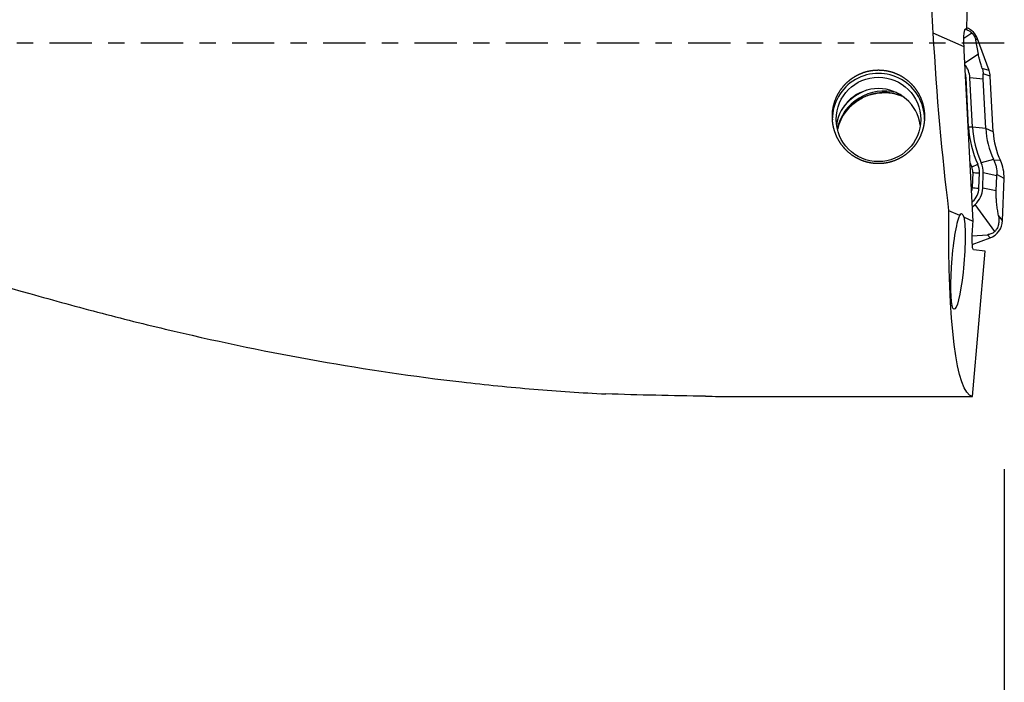
# Model space of a CAD drawing. Units: millimetres. Extents: x -83 to 88, y -81 to 24.
# Drawn here: x 32 to 58, y -17 to 1 of the extents above; entities that cross this region are included whole.
import ezdxf

# ---------------------------------------------------------------- set-up
doc = ezdxf.new("R2010")
doc.units = ezdxf.units.MM
doc.linetypes.add('CENTER', pattern=[47.5, 22, -8.5, 8.5, -8.5])
for name, color, linetype in [('1', 4, 'CONTINUOUS'), ('2', 7, 'CONTINUOUS'), ('SK2', 7, 'CONTINUOUS'), ('SK4', 2, 'CENTER')]:
    doc.layers.add(name, color=color, linetype=linetype)
doc.styles.add('DEFAULT', font='simplex.shx')
doc.dimstyles.get("Standard").update_dxf_attribs({"dimtxt": 0.18, "dimasz": 0.18, "dimexe": 0.18, "dimexo": 0.0625, "dimgap": 0.09, "dimtad": 1, "dimzin": 0, "dimdsep": 52, "dimtxsty": 'Standard', "dimcen": 0.09, "dimadec": 0, "dimazin": 0, "dimtfac": 1, "dimtdec": 4, "dimtofl": 0, "dimtmove": 0, "dimatfit": 3, "dimfxl": 1, "dimtolj": 1, "dimtzin": 0, "dimarcsym": 0})

# ---------------------------------------------------------------- blocks, each defined once
blk = doc.blocks.new('DimnDraft3D1')
at = {"layer": 'SK2'}
for p, q in [((58, -11.0875), (58, -58.04455)), ((-56, -14.0875), (-56, -58.04455)), ((-56, -54.86955), (58, -54.86955))]:
    blk.add_line(p, q, dxfattribs=at)
for points in [[(-56, -54.86955), (-51.825003, -53.943975), (-51.824997, -55.795125), (-56, -54.86955)], [(58, -54.86955), (53.825003, -55.795125), (53.824997, -53.943975), (58, -54.86955)]]:
    blk.add_solid(points, dxfattribs=at)
at = {"layer": 'SK2', "insert": (-5.767763, -51.7758), "char_height": 4.5, "attachment_point": 7, "line_spacing_factor": 1.084337, "style": 'DEFAULT'}
blk.add_mtext('\\W01.000;\\fsimplex.shx,bigfont.shx;(114) ', dxfattribs=at)
blk = doc.blocks.new('DimnDraft3D3')
at = {"layer": '2'}
for p, q in [((58, -11.0875), (58, -46.0758)), ((0, -17.5875), (0, -46.0758)), ((0, -42.9008), (58, -42.9008))]:
    blk.add_line(p, q, dxfattribs=at)
for points in [[(0, -42.9008), (4.174997, -41.975225), (4.175003, -43.826375), (0, -42.9008)], [(58, -42.9008), (53.825003, -43.826375), (53.824997, -41.975225), (58, -42.9008)]]:
    blk.add_solid(points, dxfattribs=at)
at = {"layer": '2', "insert": (27.496053, -41.7758), "char_height": 4.5, "attachment_point": 7, "line_spacing_factor": 1.084337, "style": 'DEFAULT'}
blk.add_mtext('\\W01.000;\\fsimplex.shx,bigfont.shx;58 ', dxfattribs=at)
blk = doc.blocks.new('DimnDraft3D4')
at = {"layer": 'SK2'}
for p, q in [((58, -11.0875), (58, -36.0758)), ((16, -11.5875), (16, -36.0758)), ((16, -32.9008), (58, -32.9008))]:
    blk.add_line(p, q, dxfattribs=at)
for points in [[(16, -32.9008), (20.174997, -31.975225), (20.175003, -33.826375), (16, -32.9008)], [(58, -32.9008), (53.825003, -33.826375), (53.824997, -31.975225), (58, -32.9008)]]:
    blk.add_solid(points, dxfattribs=at)
at = {"layer": 'SK2', "insert": (35.259211, -31.7758), "char_height": 4.5, "attachment_point": 7, "line_spacing_factor": 1.084337, "style": 'DEFAULT'}
blk.add_mtext('\\W01.000;\\fsimplex.shx,bigfont.shx;42 ', dxfattribs=at)

msp = doc.modelspace()

# ---------------------------------------------------------------- linework, layer by layer
at = {"layer": '1'}
for p, q in [((57.028, 0.353), (57.098, 3.539)), ((56.957, -0.097), (56.156, 0.26)), ((57.163, 0.259), (56.953, 0.118)), ((57.025, 0.344), (56.974, 0.346)), ((56.989, 0.369), (56.997, 0.369)), ((56.997, 0.369), (57.028, 0.353)), ((57.025, 0.344), (57.028, 0.353)), ((57.31, 0.106), (57.261, 0.073)), ((57.33, -0.29), (57.261, 0.073)), ((57.609, -0.715), (57.31, 0.106)), ((57.195, -4.642), (56.961, -0.192)), ((57.33, -0.29), (56.979, -0.525)), ((57.609, -0.715), (57.431, -0.662)), ((56.999, -0.907), (57.008, -0.906)), ((57.075, -2.191), (57.008, -0.906)), ((57.175, -2.186), (57.108, -0.901)), ((57.457, -0.941), (57.108, -0.901)), ((57.639, -0.86), (57.455, -0.805)), ((57.525, -2.226), (57.457, -0.941)), ((57.715, -2.31), (57.639, -0.86)), ((57.066, -2.192), (57.075, -2.191)), ((57.175, -2.186), (57.075, -2.191)), ((57.525, -2.226), (57.175, -2.186)), ((57.715, -2.31), (57.525, -2.226)), ((57.723, -3.026), (57.405, -3.114)), ((57.904, -3.06), (57.732, -3.046)), ((57.186, -3.366), (57.172, -3.762)), ((57.345, -3.774), (57.359, -3.378)), ((57.445, -3.778), (57.459, -3.381)), ((57.808, -3.451), (57.459, -3.381)), ((57.795, -3.848), (57.808, -3.451)), ((58, -3.521), (57.81, -3.42)), ((57.961, -4.618), (58, -3.521)), ((57.795, -3.848), (57.445, -3.778)), ((57.168, -4.135), (57.181, -4.123)), ((57.175, -4.262), (57.248, -4.197)), ((57.761, -4.899), (57.248, -4.197)), ((56.848, -4.488), (56.563, -4.361)), ((57.195, -4.642), (56.952, -4.534)), ((57.961, -4.618), (57.854, -4.486)), ((57.189, -4.711), (57.195, -4.642)), ((57.17, -5.02), (57.565, -4.986)), ((57.172, -5.237), (57.633, -5.07)), ((57.633, -5.07), (57.565, -4.986)), ((57.509, -5.415), (57.206, -5.379)), ((57.173, -9.197), (57.509, -5.415)), ((50.901, -9.197), (57.173, -9.197))]:
    msp.add_line(p, q, dxfattribs=at)
at = {"layer": '1', "extrusion": (0, 0, -1)}
for centre, major_axis, ratio, start_param, end_param in [((57.268, 0), (-0.675, 9.2), 0.118213, -1.533896, -1.397339), ((57.271, 0), (-0.558, 9.2), 0.119092, -2.057388, -1.53534), ((57.036, -0.231), (-0.044, 0.602), 0.117805, -1.337151, 0.073883), ((57.035, -0.231), (-0.037, 0.602), 0.118733, -1.498324, -1.338561), ((57.947, 0), (-0.757, -9.2), 0.126383, 0.014816, 1.066585), ((56.799, -5.681), (-0.1, -1.247), 0.125921, -2.748789, 2.83748), ((56.964, -5.703), (-0.078, 1.27), 0.116569, -0.287826, 0.409091), ((57.264, -4.72), (-0.058, -0.659), 0.115224, 0.003708, 1.574505), ((49.848, 0), (-34.908, 0.603), 0.262984, -1.586195, -1.511818)]:
    msp.add_ellipse(centre, major_axis=major_axis, ratio=ratio, start_param=start_param, end_param=end_param, dxfattribs=at)
at = {"layer": '1'}
for centre, major_axis, ratio, start_param, end_param in [((56.84, -0.065), (0.5, 0), 0.998135, 0.349066, 1.183588), ((56.518, -0.932), (-0.591, 0), 0.998135, -3.089233, -2.471192), ((57.139, -0.886), (0.5, 0), 0.998135, 0.05236, 0.349066), ((54.728, -1.987), (1.2, 0), 0.998135, 0, 3.141593), ((56.518, -0.932), (-0.491, 0), 0.998135, -3.089233, -2.893658), ((54.728, -2.283), (-1.1, 0), 0.998135, -3.006406, -0.135284), ((54.878, -2.497), (1.25, 0), 0.998135, 1.312499, 2.929732), ((54.878, -2.534), (1.25, 0), 0.998135, 1.182319, 2.914024), ((54.878, -2.497), (1.35, 0), 0.998135, 1.917549, 2.44946), ((59.712, -2.053), (2.64, 0), 0.998135, -3.089233, -2.710055), ((59.712, -2.053), (2.54, 0), 0.998135, -3.089233, -2.710055), ((59.712, -2.111), (2.19, 0), 0.998135, -3.089233, -2.710055), ((59.712, -2.206), (2, 0), 0.998135, -3.089233, -2.699747), ((57, -3.486), (1, 0), 0.998135, -0.034907, 0.441846), ((59.712, -2.047), (-2.814, 0), 0.998135, 0.394971, 0.431537), ((57.314, -3.143), (-0.182, -0.084), 0.055452, 0.498022, 1.54522), ((56.868, -3.355), (0.318, 0), 0.998135, -0.034907, 0.431537), ((56.868, -3.361), (-0.491, 0), 0.998135, 3.106686, -2.710055), ((56.868, -3.361), (-0.591, 0), 0.998135, 3.106686, -2.710055), ((57.359, -3.366), (-0.2, 0.007), 0.061011, 0.525733, 1.572931), ((56.854, -3.751), (0.318, 0), 0.998135, -0.340739, -0.034907), ((57.345, -3.762), (-0.2, 0.007), 0.061011, 0.525733, 1.572931), ((56.854, -3.757), (-0.491, 0), 0.998135, 2.299778, 3.106686), ((56.854, -3.757), (-0.591, 0), 0.998135, 2.299778, 3.106686), ((57.181, -4.111), (-0.133, 0.149), 0.040665, 1.508262, 1.616383), ((57.462, -4.601), (0.5, 0), 0.998135, -1.22173, -0.034907)]:
    msp.add_ellipse(centre, major_axis=major_axis, ratio=ratio, start_param=start_param, end_param=end_param, dxfattribs=at)
msp.add_ellipse((54.728, -1.987), major_axis=(-1.1, 0), ratio=0.998135, dxfattribs=at)
for points, knots in [([(57.026, 0.348), (57.033, 0.345), (57.04, 0.342), (57.066, 0.33), (57.084, 0.32), (57.124, 0.294), (57.144, 0.278), (57.163, 0.259)], [0, 0, 0, 0, 0.165321, 0.165321, 0.582661, 0.582661, 1, 1, 1, 1]), ([(57.163, 0.259), (57.18, 0.242), (57.196, 0.223), (57.22, 0.187), (57.228, 0.17), (57.249, 0.123), (57.256, 0.097), (57.261, 0.073)], [0, 0, 0, 0, 0.25, 0.25, 0.5, 0.5, 1, 1, 1, 1]), ([(57.431, -0.662), (57.416, -0.62), (57.403, -0.579), (57.381, -0.507), (57.372, -0.474), (57.357, -0.415), (57.35, -0.388), (57.339, -0.337), (57.334, -0.313), (57.33, -0.29)], [0, 0, 0, 0, 0.25, 0.25, 0.5, 0.5, 0.75, 0.75, 1, 1, 1, 1]), ([(53.534, -2.057), (53.526, -1.899), (53.529, -1.821), (53.546, -1.704), (53.553, -1.666), (53.571, -1.589), (53.582, -1.55), (53.621, -1.438), (53.654, -1.366), (53.734, -1.229), (53.781, -1.163), (53.887, -1.044), (53.946, -0.99), (54.042, -0.918), (54.075, -0.895), (54.144, -0.853), (54.179, -0.835), (54.287, -0.783), (54.362, -0.756), (54.519, -0.717), (54.598, -0.706), (54.758, -0.699), (54.839, -0.704), (54.997, -0.729), (55.074, -0.75), (55.187, -0.792), (55.224, -0.808), (55.296, -0.844), (55.331, -0.864), (55.432, -0.928), (55.495, -0.977), (55.612, -1.088), (55.663, -1.148), (55.754, -1.279), (55.794, -1.349), (55.857, -1.494), (55.882, -1.569), (55.916, -1.724), (55.926, -1.803), (55.93, -1.959), (55.925, -2.037), (55.899, -2.192), (55.879, -2.268), (55.826, -2.413), (55.792, -2.484), (55.712, -2.618), (55.666, -2.68), (55.563, -2.796), (55.504, -2.85), (55.379, -2.945), (55.312, -2.986), (55.17, -3.054), (55.094, -3.082), (54.939, -3.121), (54.861, -3.133), (54.74, -3.138), (54.699, -3.138), (54.619, -3.133), (54.54, -3.125), (54.462, -3.108), (54.385, -3.087), (54.346, -3.075), (54.235, -3.032), (54.164, -2.996), (54.03, -2.912), (53.968, -2.863), (53.855, -2.755), (53.803, -2.696), (53.712, -2.569), (53.673, -2.501), (53.609, -2.36), (53.583, -2.286), (53.545, -2.134), (53.534, -2.057), (53.526, -1.899)], [-0.03125, -0.03125, 0, 0, 0.03125, 0.03125, 0.046875, 0.046875, 0.0625, 0.0625, 0.09375, 0.09375, 0.125, 0.125, 0.15625, 0.15625, 0.171875, 0.171875, 0.1875, 0.1875, 0.21875, 0.21875, 0.25, 0.25, 0.28125, 0.28125, 0.3125, 0.3125, 0.328125, 0.328125, 0.34375, 0.34375, 0.375, 0.375, 0.40625, 0.40625, 0.4375, 0.4375, 0.46875, 0.46875, 0.5, 0.5, 0.53125, 0.53125, 0.5625, 0.5625, 0.59375, 0.59375, 0.625, 0.625, 0.65625, 0.65625, 0.6875, 0.6875, 0.71875, 0.71875, 0.75, 0.75, 0.765625, 0.765625, 0.78125, 0.796875, 0.796875, 0.8125, 0.8125, 0.84375, 0.84375, 0.875, 0.875, 0.90625, 0.90625, 0.9375, 0.9375, 0.96875, 0.96875, 1, 1, 1.03125, 1.03125]), ([(57.457, -0.941), (57.456, -0.916), (57.455, -0.893), (57.455, -0.847), (57.455, -0.825), (57.455, -0.805)], [0, 0, 0, 0, 0.5, 0.5, 1, 1, 1, 1]), ([(17.608, -1.171), (18.862, -1.675), (20.114, -2.172), (22.616, -3.141), (23.866, -3.614), (25.746, -4.296), (26.373, -4.519), (27.627, -4.952), (28.253, -5.163), (30.132, -5.777), (31.384, -6.162), (33.263, -6.696), (33.889, -6.867), (35.143, -7.194), (35.77, -7.349), (37.647, -7.789), (38.895, -8.047), (41.389, -8.489), (42.635, -8.673), (44.507, -8.889), (45.13, -8.951), (46.38, -9.055), (47.005, -9.097), (47.632, -9.129)], [0, 0, 0, 0, 0.125, 0.125, 0.25, 0.25, 0.3125, 0.3125, 0.375, 0.375, 0.5, 0.5, 0.5625, 0.5625, 0.625, 0.625, 0.75, 0.75, 0.875, 0.875, 0.9375, 0.9375, 1, 1, 1, 1]), ([(53.872, -1.796), (53.936, -1.71), (54.089, -1.551), (54.372, -1.38), (54.626, -1.308), (54.774, -1.294), (54.813, -1.292)], [0, 0, 0, 0, 0.293254, 0.594336, 0.894473, 1, 1, 1, 1]), ([(54.813, -1.292), (54.848, -1.29), (54.993, -1.288), (55.19, -1.321), (55.342, -1.378), (55.39, -1.399)], [0, 0, 0, 0, 0.177509, 0.734233, 1, 1, 1, 1]), ([(57.732, -3.046), (57.747, -3.075), (57.759, -3.105), (57.78, -3.166), (57.789, -3.197), (57.808, -3.292), (57.813, -3.356), (57.81, -3.42)], [0, 0, 0, 0, 0.25, 0.25, 0.5, 0.5, 1, 1, 1, 1]), ([(57.854, -4.486), (57.847, -4.447), (57.84, -4.406), (57.827, -4.319), (57.82, -4.274), (57.808, -4.176), (57.803, -4.122), (57.796, -4.031), (57.795, -3.997), (57.793, -3.926), (57.793, -3.887), (57.795, -3.848)], [0, 0, 0, 0, 0.25, 0.25, 0.5, 0.5, 0.75, 0.75, 0.875, 0.875, 1, 1, 1, 1]), ([(57.854, -4.486), (57.859, -4.514), (57.863, -4.543), (57.866, -4.604), (57.866, -4.636), (57.858, -4.703), (57.851, -4.739), (57.829, -4.797), (57.82, -4.817), (57.795, -4.858), (57.78, -4.879), (57.761, -4.899)], [0, 0, 0, 0, 0.25, 0.25, 0.5, 0.5, 0.75, 0.75, 0.875, 0.875, 1, 1, 1, 1]), ([(57.761, -4.899), (57.744, -4.916), (57.725, -4.931), (57.688, -4.954), (57.67, -4.961), (57.62, -4.979), (57.592, -4.984), (57.565, -4.986)], [0, 0, 0, 0, 0.25, 0.25, 0.5, 0.5, 1, 1, 1, 1])]:
    msp.add_open_spline(points, degree=3, knots=knots, dxfattribs=at)
for points in [[(57.431, -0.662), (57.449, -0.711), (57.456, -0.761), (57.455, -0.805)], [(57.732, -3.046), (57.729, -3.039), (57.726, -3.032), (57.723, -3.026)], [(57.808, -3.451), (57.809, -3.441), (57.809, -3.43), (57.81, -3.42)], [(50.227, -9.188), (50.457, -9.191), (50.682, -9.195), (50.901, -9.197)]]:
    msp.add_open_spline(points, degree=3, dxfattribs=at)
at = {"layer": 'SK4', "ltscale": 0.05}
msp.add_line((58, 0), (-56, 0), dxfattribs=at)

# ---------------------------------------------------------------- dimensions: what is measured, and where the dimension line sits
at = {"layer": '2', "lineweight": -3}
dim = msp.add_linear_dim(base=(58, -42.901), p1=(0, -17.587), p2=(58, -11.088), dimstyle='Standard', override={"dimtxt": 4.5, "dimasz": 4.175, "dimexe": 3.175, "dimexo": 1.5875, "dimgap": 2.25, "dimtad": 1, "dimtih": 0, "dimdec": 1, "dimzin": 8, "dimpost": '<>', "dimtxsty": 'DEFAULT', "dimsah": 1, "dimclrd": 9, "dimclre": 150, "dimclrt": 43, "dimtm": -0.005, "dimtdec": 2, "dimtofl": 1, "dimtmove": 0}, dxfattribs=at)
dim.commit()
dim.dimension.update_dxf_attribs({"geometry": 'DimnDraft3D3', "text_midpoint": (29, -42.901)})
at = {"layer": 'SK2', "lineweight": -3}
for base, p1, picture, middle in [((58, -54.87), (-56, -14.088), 'DimnDraft3D1', (1, -54.87)), ((58, -32.901), (16, -11.588), 'DimnDraft3D4', (37, -32.901))]:
    dim = msp.add_linear_dim(base=base, p1=p1, p2=(58, -11.088), dimstyle='Standard', override={"dimtxt": 4.5, "dimasz": 4.175, "dimexe": 3.175, "dimexo": 1.5875, "dimgap": 2.25, "dimtad": 1, "dimtih": 0, "dimdec": 1, "dimzin": 8, "dimpost": '<>', "dimtxsty": 'DEFAULT', "dimsah": 1, "dimclrd": 9, "dimclre": 150, "dimclrt": 43, "dimtm": -0.005, "dimtdec": 2, "dimtofl": 1, "dimtmove": 0}, dxfattribs=at)
    dim.commit()
    dim.dimension.update_dxf_attribs({"geometry": picture, "text_midpoint": middle})

doc.saveas('drawing.dxf')
